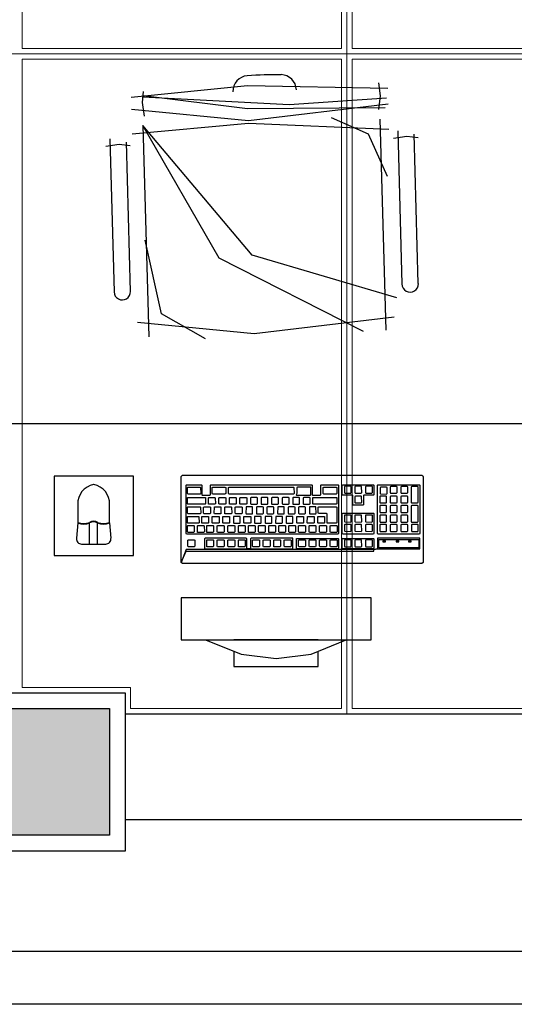
# Model space of a CAD drawing. Units: millimetres. Extents: x 0 to 150, y 0 to 90.
# Drawn here: x 96 to 98, y 41 to 45 of the extents above; entities that cross this region are included whole.
import ezdxf

# ---------------------------------------------------------------- set-up
doc = ezdxf.new("R2010")
doc.units = ezdxf.units.MM
doc.header["$MEASUREMENT"] = 0
doc.layers.add('Arquitetura', color=1, linetype='Continuous', lineweight=30)
doc.layers.add('FORRO', color=14, linetype='Continuous', lineweight=5)

msp = doc.modelspace()

# ---------------------------------------------------------------- hatches: boundary and pattern name
at = {"layer": 'Arquitetura', "linetype": 'Continuous'}
msp.add_hatch(color=256, dxfattribs=at).paths.add_polyline_path([(96.4612, 41.4529), (96.4612, 41.9329), (96.0812, 41.9329), (96.0812, 41.4529), (96.4612, 41.4529)])

# ---------------------------------------------------------------- linework, layer by layer
at = {"layer": 'Arquitetura'}
for p, q in [((97.4892, 44.2539), (97.4822, 44.3029)), ((96.5862, 44.2289), (96.5912, 44.2699)), ((96.5942, 44.1769), (96.5862, 44.2289)), ((97.4832, 44.2019), (97.4892, 44.2539)), ((97.5102, 43.3659), (97.4882, 44.1649)), ((96.5882, 44.1409), (96.6102, 43.3409)), ((97.5542, 44.1209), (97.5702, 43.5409)), ((96.4632, 44.0909), (96.4792, 43.5109)), ((97.5382, 44.0929), (97.5892, 44.1009)), ((97.5892, 44.1009), (97.6312, 44.0959)), ((97.6322, 43.5429), (97.6172, 44.1079)), ((96.4472, 44.0629), (96.4982, 44.0709)), ((96.4982, 44.0709), (96.5402, 44.0659)), ((96.5412, 43.5129), (96.5262, 44.0779)), ((91.6612, 43.0129), (102.0612, 43.0129)), ((96.3412, 42.7089), (96.3412, 42.6359)), ((96.4612, 42.6359), (96.4612, 42.7089)), ((96.3412, 42.6359), (96.3362, 42.5779)), ((96.3862, 42.5559), (96.3862, 42.6359)), ((96.4162, 42.5559), (96.4162, 42.6359)), ((96.4612, 42.6359), (96.4662, 42.5779)), ((96.3562, 42.5559), (96.4472, 42.5559)), ((97.4532, 42.3529), (96.7332, 42.3529)), ((96.7332, 42.3529), (96.7332, 42.1929)), ((97.4532, 42.1929), (97.4532, 42.3529)), ((96.7332, 42.1929), (97.4532, 42.1929)), ((97.2532, 42.1929), (96.9332, 42.1929)), ((96.5212, 41.9129), (102.0612, 41.9129)), ((96.5212, 41.5129), (102.0612, 41.5129)), ((133.8612, 41.0129), (93.3612, 41.0129)), ((133.8612, 40.8129), (93.3612, 40.8129))]:
    msp.add_line(p, q, dxfattribs=at)
for points in [[(97.5162, 44.2809), (96.9842, 44.2919), (96.5442, 44.2479)], [(97.5122, 44.2449), (97.1432, 44.2199), (96.5882, 44.2489)], [(97.5062, 44.2079), (96.9842, 44.2039), (96.5892, 44.2539)], [(97.5182, 44.2219), (96.9882, 44.1589), (96.5452, 44.2019)], [(97.5152, 43.9479), (97.4432, 44.1089), (97.3032, 44.1699)], [(97.5202, 44.1259), (96.9882, 44.1489), (96.5482, 44.1089)], [(97.4242, 43.3609), (96.8772, 43.6389), (96.5882, 44.1409)], [(97.5512, 43.4889), (97.0022, 43.6499), (96.5882, 44.1409)], [(96.8262, 43.3339), (96.6592, 43.4279), (96.5972, 43.7069)], [(97.5402, 43.4149), (97.0102, 43.3519), (96.5682, 43.3949)], [(96.5522, 42.8129), (96.2522, 42.8129), (96.2522, 42.5129), (96.5522, 42.5129), (96.5522, 42.8129)], [(97.4642, 42.5289), (97.4642, 42.5359), (97.4782, 42.5379), (97.6382, 42.5379), (97.6382, 42.5779), (97.4782, 42.5779), (97.4782, 42.5379), (97.4642, 42.5359), (96.7522, 42.5359), (96.9972, 42.5379), (97.1562, 42.5379), (97.1562, 42.5779), (96.9982, 42.5779), (96.9962, 42.5759), (96.9962, 42.5399), (96.9972, 42.5379), (96.9802, 42.5379), (96.9822, 42.5399), (96.9822, 42.5759), (96.9802, 42.5779), (96.8242, 42.5779), (96.8222, 42.5759), (96.8222, 42.5399), (96.8232, 42.5379), (96.9802, 42.5379), (96.7522, 42.5359), (96.7332, 42.4859), (96.7332, 42.8119), (96.7382, 42.8169), (97.6462, 42.8169), (97.6492, 42.8149), (97.6502, 42.8119), (97.6502, 42.4859), (97.6462, 42.4819), (96.7382, 42.4819), (96.7332, 42.4859), (96.7522, 42.5289), (97.4642, 42.5289)], [(97.2282, 42.7799), (97.2302, 42.7789), (97.2302, 42.7429), (97.2312, 42.7409), (97.2602, 42.7409), (97.2622, 42.7429), (97.2622, 42.7789), (97.2642, 42.7799), (97.3282, 42.7799), (97.3302, 42.7789), (97.3302, 42.5959), (97.3282, 42.5939), (96.7532, 42.5939), (96.7522, 42.5959), (96.7522, 42.7789), (96.7542, 42.7809), (96.7542, 42.7799), (96.8102, 42.7799), (96.8122, 42.7789), (96.8122, 42.7429), (96.8132, 42.7409), (96.8422, 42.7409), (96.8442, 42.7429), (96.8442, 42.7789), (96.8462, 42.7809), (96.8462, 42.7799), (97.2282, 42.7799)], [(97.4622, 42.7799), (97.4642, 42.7789), (97.4642, 42.7429), (97.4622, 42.7409), (97.4262, 42.7409), (97.4242, 42.7399), (97.4242, 42.7049), (97.4222, 42.7029), (97.3852, 42.7029), (97.3842, 42.7049), (97.3842, 42.7399), (97.3822, 42.7409), (97.3452, 42.7409), (97.3442, 42.7429), (97.3442, 42.7789), (97.3462, 42.7809), (97.3462, 42.7799), (97.4622, 42.7799)], [(97.3762, 42.7489), (97.3782, 42.7509), (97.3782, 42.7729), (97.3762, 42.7749), (97.3542, 42.7749), (97.3522, 42.7729), (97.3522, 42.7509), (97.3532, 42.7489), (97.3762, 42.7489)], [(97.3932, 42.7489), (97.4162, 42.7489), (97.4182, 42.7509), (97.4172, 42.7729), (97.4162, 42.7749), (97.3942, 42.7749), (97.3922, 42.7729), (97.3922, 42.7509), (97.3932, 42.7489)], [(97.4332, 42.7489), (97.4562, 42.7489), (97.4582, 42.7509), (97.4582, 42.7729), (97.4562, 42.7749), (97.4342, 42.7749), (97.4322, 42.7729), (97.4322, 42.7509), (97.4332, 42.7489)], [(97.6362, 42.7799), (97.6382, 42.7789), (97.6382, 42.5959), (97.6362, 42.5939), (97.4792, 42.5939), (97.4782, 42.5959), (97.4782, 42.7789), (97.4792, 42.7799), (97.6362, 42.7799)], [(97.5272, 42.7489), (97.5502, 42.7489), (97.5522, 42.7509), (97.5522, 42.7729), (97.5502, 42.7739), (97.5282, 42.7739), (97.5262, 42.7729), (97.5262, 42.7509), (97.5272, 42.7489)], [(97.5672, 42.7489), (97.5902, 42.7489), (97.5922, 42.7509), (97.5922, 42.7729), (97.5902, 42.7739), (97.5682, 42.7739), (97.5662, 42.7729), (97.5662, 42.7509), (97.5672, 42.7489)], [(97.6052, 42.7139), (97.6062, 42.7119), (97.6292, 42.7119), (97.6312, 42.7139), (97.6312, 42.7729), (97.6292, 42.7739), (97.6072, 42.7739), (97.6052, 42.7729), (97.6052, 42.7139)], [(96.8052, 42.7709), (96.8072, 42.7699), (96.8082, 42.7469), (96.8052, 42.7449), (96.7582, 42.7449), (96.7572, 42.7469), (96.7572, 42.7699), (96.7582, 42.7709), (96.8052, 42.7709)], [(96.8992, 42.7709), (96.9022, 42.7699), (96.9022, 42.7469), (96.8992, 42.7449), (96.8522, 42.7449), (96.8512, 42.7469), (96.8512, 42.7699), (96.8532, 42.7709), (96.8992, 42.7709)], [(97.1592, 42.7709), (97.1602, 42.7699), (97.1612, 42.7469), (97.1592, 42.7449), (96.9152, 42.7449), (96.9132, 42.7469), (96.9132, 42.7699), (96.9152, 42.7709), (97.1592, 42.7709)], [(97.1702, 42.7409), (97.2232, 42.7409), (97.2252, 42.7429), (97.2252, 42.7709), (97.2232, 42.7719), (97.2202, 42.7709), (97.1742, 42.7709), (97.1722, 42.7699), (97.1722, 42.7469), (97.1692, 42.7429), (97.1702, 42.7409)], [(97.3212, 42.7709), (97.3232, 42.7699), (97.3232, 42.7469), (97.3212, 42.7449), (97.2742, 42.7449), (97.2722, 42.7469), (97.2722, 42.7699), (97.2742, 42.7709), (97.3212, 42.7709)], [(97.3922, 42.7139), (97.3932, 42.7119), (97.4162, 42.7119), (97.4182, 42.7139), (97.4172, 42.7359), (97.4162, 42.7379), (97.3942, 42.7379), (97.3922, 42.7359), (97.3922, 42.7139)], [(97.5102, 42.7119), (97.5122, 42.7139), (97.5122, 42.7359), (97.5102, 42.7369), (97.4882, 42.7369), (97.4862, 42.7359), (97.4862, 42.7139), (97.4872, 42.7119), (97.5102, 42.7119)], [(97.5122, 42.7449), (97.5142, 42.7479), (97.5142, 42.7699), (97.5122, 42.7709), (97.4902, 42.7709), (97.4882, 42.7699), (97.4882, 42.7479), (97.4892, 42.7459), (97.5122, 42.7449)], [(97.5272, 42.7119), (97.5502, 42.7119), (97.5522, 42.7139), (97.5522, 42.7359), (97.5502, 42.7369), (97.5282, 42.7369), (97.5262, 42.7359), (97.5262, 42.7139), (97.5272, 42.7119)], [(97.5662, 42.7139), (97.5672, 42.7119), (97.5902, 42.7119), (97.5922, 42.7139), (97.5922, 42.7359), (97.5902, 42.7369), (97.5682, 42.7369), (97.5662, 42.7359), (97.5662, 42.7139)], [(96.8242, 42.7329), (96.8252, 42.7319), (96.8252, 42.7089), (96.8242, 42.7069), (96.7582, 42.7069), (96.7572, 42.7089), (96.7572, 42.7319), (96.7582, 42.7329), (96.8242, 42.7329)], [(96.8622, 42.7309), (96.8632, 42.7089), (96.8602, 42.7069), (96.8372, 42.7069), (96.8372, 42.7089), (96.8372, 42.7309), (96.8382, 42.7329), (96.8602, 42.7329), (96.8622, 42.7309)], [(96.9022, 42.7089), (96.9002, 42.7069), (96.8782, 42.7069), (96.8762, 42.7089), (96.8762, 42.7309), (96.8782, 42.7329), (96.9002, 42.7329), (96.9022, 42.7309), (96.9022, 42.7089)], [(96.9422, 42.7309), (96.9422, 42.7089), (96.9412, 42.7069), (96.9172, 42.7069), (96.9162, 42.7089), (96.9162, 42.7309), (96.9182, 42.7329), (96.9412, 42.7329), (96.9422, 42.7309)], [(96.9802, 42.7329), (96.9822, 42.7309), (96.9822, 42.7089), (96.9802, 42.7069), (96.9572, 42.7069), (96.9562, 42.7089), (96.9562, 42.7309), (96.9582, 42.7329), (96.9802, 42.7329)], [(96.9982, 42.7069), (97.0202, 42.7069), (97.0222, 42.7089), (97.0222, 42.7309), (97.0202, 42.7329), (96.9982, 42.7329), (96.9962, 42.7309), (96.9962, 42.7089), (96.9982, 42.7069)], [(97.0372, 42.7069), (97.0612, 42.7069), (97.0622, 42.7089), (97.0622, 42.7309), (97.0612, 42.7329), (97.0382, 42.7329), (97.0372, 42.7309), (97.0362, 42.7089), (97.0372, 42.7069)], [(97.0772, 42.7069), (97.1002, 42.7069), (97.1022, 42.7089), (97.1022, 42.7309), (97.1002, 42.7329), (97.0782, 42.7329), (97.0762, 42.7309), (97.0762, 42.7089), (97.0772, 42.7069)], [(97.1162, 42.7089), (97.1182, 42.7069), (97.1402, 42.7069), (97.1422, 42.7089), (97.1422, 42.7309), (97.1402, 42.7329), (97.1182, 42.7329), (97.1162, 42.7309), (97.1162, 42.7089)], [(97.1562, 42.7089), (97.1572, 42.7069), (97.1802, 42.7069), (97.1822, 42.7089), (97.1822, 42.7309), (97.1802, 42.7329), (97.1582, 42.7329), (97.1572, 42.7309), (97.1562, 42.7089)], [(97.1962, 42.7089), (97.1972, 42.7069), (97.2202, 42.7069), (97.2222, 42.7089), (97.2222, 42.7309), (97.2202, 42.7329), (97.1982, 42.7329), (97.1962, 42.7309), (97.1962, 42.7089)], [(97.3212, 42.7329), (97.3232, 42.7319), (97.3232, 42.7089), (97.3212, 42.7069), (97.2332, 42.7069), (97.2322, 42.7089), (97.2322, 42.7319), (97.2342, 42.7329), (97.3212, 42.7329)], [(97.5122, 42.6779), (97.5122, 42.7009), (97.5102, 42.7019), (97.4882, 42.7019), (97.4862, 42.7009), (97.4862, 42.6779), (97.4872, 42.6759), (97.5102, 42.6759), (97.5122, 42.6779)], [(97.5262, 42.6779), (97.5272, 42.6759), (97.5502, 42.6759), (97.5522, 42.6779), (97.5522, 42.7009), (97.5502, 42.7019), (97.5282, 42.7019), (97.5262, 42.7009), (97.5262, 42.6779)], [(97.5662, 42.6779), (97.5672, 42.6759), (97.5902, 42.6759), (97.5922, 42.6779), (97.5922, 42.7009), (97.5902, 42.7019), (97.5682, 42.7019), (97.5662, 42.7009), (97.5662, 42.6779)], [(97.6052, 42.6409), (97.6062, 42.6389), (97.6292, 42.6389), (97.6312, 42.6409), (97.6312, 42.7009), (97.6292, 42.7019), (97.6072, 42.7019), (97.6052, 42.7009), (97.6052, 42.6409)], [(96.8052, 42.6969), (96.8072, 42.6959), (96.8082, 42.6729), (96.8052, 42.6709), (96.7582, 42.6709), (96.7572, 42.6729), (96.7572, 42.6959), (96.7582, 42.6969), (96.8052, 42.6969)], [(96.8442, 42.6729), (96.8422, 42.6709), (96.8202, 42.6709), (96.8182, 42.6729), (96.8182, 42.6959), (96.8212, 42.6969), (96.8422, 42.6969), (96.8442, 42.6959), (96.8442, 42.6729)], [(96.8842, 42.6729), (96.8832, 42.6709), (96.8602, 42.6709), (96.8582, 42.6729), (96.8592, 42.6959), (96.8602, 42.6969), (96.8832, 42.6969), (96.8842, 42.6959), (96.8842, 42.6729)], [(96.9232, 42.6969), (96.9242, 42.6959), (96.9252, 42.6729), (96.9232, 42.6709), (96.8992, 42.6709), (96.8992, 42.6729), (96.8992, 42.6959), (96.9002, 42.6969), (96.9232, 42.6969)], [(96.9622, 42.6969), (96.9642, 42.6959), (96.9642, 42.6729), (96.9622, 42.6709), (96.9402, 42.6709), (96.9382, 42.6729), (96.9382, 42.6959), (96.9412, 42.6969), (96.9622, 42.6969)], [(97.0032, 42.6709), (97.0042, 42.6729), (97.0042, 42.6959), (97.0032, 42.6969), (96.9802, 42.6969), (96.9792, 42.6959), (96.9782, 42.6729), (96.9802, 42.6709), (97.0032, 42.6709)], [(97.0192, 42.6709), (97.0422, 42.6709), (97.0452, 42.6729), (97.0452, 42.6959), (97.0422, 42.6969), (97.0202, 42.6969), (97.0192, 42.6959), (97.0192, 42.6729), (97.0192, 42.6709)], [(97.0582, 42.6729), (97.0602, 42.6709), (97.0822, 42.6709), (97.0842, 42.6729), (97.0842, 42.6959), (97.0822, 42.6969), (97.0612, 42.6969), (97.0582, 42.6959), (97.0582, 42.6729)], [(97.0982, 42.6729), (97.1002, 42.6709), (97.1232, 42.6709), (97.1242, 42.6729), (97.1242, 42.6959), (97.1232, 42.6969), (97.1002, 42.6969), (97.0992, 42.6959), (97.0982, 42.6729)], [(97.1392, 42.6729), (97.1402, 42.6709), (97.1622, 42.6709), (97.1652, 42.6729), (97.1652, 42.6959), (97.1622, 42.6969), (97.1412, 42.6969), (97.1392, 42.6959), (97.1392, 42.6729)], [(97.1782, 42.6729), (97.1802, 42.6709), (97.2022, 42.6709), (97.2042, 42.6729), (97.2042, 42.6959), (97.2022, 42.6969), (97.1802, 42.6969), (97.1782, 42.6959), (97.1782, 42.6729)], [(97.2192, 42.6729), (97.2192, 42.6709), (97.2432, 42.6709), (97.2452, 42.6729), (97.2442, 42.6959), (97.2432, 42.6969), (97.2202, 42.6969), (97.2192, 42.6959), (97.2192, 42.6729)], [(97.3212, 42.6969), (97.3232, 42.6959), (97.3232, 42.6369), (97.3212, 42.6349), (97.2872, 42.6349), (97.2862, 42.6369), (97.2862, 42.6709), (97.2842, 42.6719), (97.2542, 42.6719), (97.2532, 42.6739), (97.2532, 42.6959), (97.2552, 42.6969), (97.3212, 42.6969)], [(97.4622, 42.6729), (97.4642, 42.6719), (97.4642, 42.5959), (97.4622, 42.5939), (97.3452, 42.5939), (97.3442, 42.5959), (97.3442, 42.6719), (97.3462, 42.6729), (97.4622, 42.6729)], [(97.3782, 42.6649), (97.3762, 42.6649), (97.3542, 42.6649), (97.3522, 42.6649), (97.3522, 42.6409), (97.3532, 42.6399), (97.3762, 42.6389), (97.3782, 42.6409), (97.3782, 42.6649)], [(97.3922, 42.6649), (97.3922, 42.6409), (97.3932, 42.6399), (97.4162, 42.6389), (97.4182, 42.6409), (97.4172, 42.6649), (97.4162, 42.6649), (97.3942, 42.6649), (97.3922, 42.6649)], [(97.4322, 42.6649), (97.4322, 42.6409), (97.4332, 42.6399), (97.4562, 42.6389), (97.4582, 42.6409), (97.4582, 42.6649), (97.4562, 42.6649), (97.4342, 42.6649), (97.4322, 42.6649)], [(97.5112, 42.6639), (97.5102, 42.6649), (97.4882, 42.6649), (97.4862, 42.6639), (97.4862, 42.6409), (97.4872, 42.6389), (97.5102, 42.6389), (97.5122, 42.6409), (97.5112, 42.6639)], [(97.5262, 42.6639), (97.5262, 42.6409), (97.5272, 42.6389), (97.5502, 42.6389), (97.5522, 42.6409), (97.5522, 42.6639), (97.5502, 42.6649), (97.5282, 42.6649), (97.5262, 42.6639)], [(97.5662, 42.6639), (97.5662, 42.6409), (97.5672, 42.6389), (97.5902, 42.6389), (97.5922, 42.6409), (97.5922, 42.6639), (97.5902, 42.6649), (97.5682, 42.6649), (97.5662, 42.6639)], [(96.7992, 42.6609), (96.8002, 42.6599), (96.8012, 42.6369), (96.7992, 42.6349), (96.7582, 42.6349), (96.7572, 42.6369), (96.7572, 42.6599), (96.7582, 42.6609), (96.7992, 42.6609)], [(96.7812, 42.6259), (96.7832, 42.6249), (96.7832, 42.6019), (96.7812, 42.5999), (96.7582, 42.5999), (96.7572, 42.6019), (96.7572, 42.6249), (96.7592, 42.6259), (96.7812, 42.6259)], [(96.8202, 42.6249), (96.8212, 42.6019), (96.8182, 42.5999), (96.7952, 42.5999), (96.7952, 42.6019), (96.7952, 42.6249), (96.7962, 42.6259), (96.8182, 42.6259), (96.8202, 42.6249)], [(96.8352, 42.6609), (96.8372, 42.6599), (96.8372, 42.6369), (96.8352, 42.6349), (96.8122, 42.6349), (96.8112, 42.6369), (96.8112, 42.6599), (96.8132, 42.6609), (96.8352, 42.6609)], [(96.8562, 42.6019), (96.8542, 42.5999), (96.8312, 42.5999), (96.8302, 42.6019), (96.8302, 42.6249), (96.8312, 42.6259), (96.8542, 42.6259), (96.8562, 42.6249), (96.8562, 42.6019)], [(96.8772, 42.6599), (96.8772, 42.6369), (96.8752, 42.6349), (96.8522, 42.6349), (96.8512, 42.6369), (96.8512, 42.6599), (96.8532, 42.6609), (96.8752, 42.6609), (96.8772, 42.6599)], [(96.8962, 42.6249), (96.8962, 42.6019), (96.8942, 42.5999), (96.8712, 42.5999), (96.8702, 42.6019), (96.8702, 42.6249), (96.8722, 42.6259), (96.8942, 42.6259), (96.8962, 42.6249)], [(96.9172, 42.6369), (96.9152, 42.6349), (96.8922, 42.6349), (96.8912, 42.6369), (96.8912, 42.6599), (96.8932, 42.6609), (96.9152, 42.6609), (96.9172, 42.6599), (96.9172, 42.6369)], [(96.9362, 42.6019), (96.9342, 42.5999), (96.9112, 42.5999), (96.9102, 42.6019), (96.9102, 42.6249), (96.9122, 42.6259), (96.9342, 42.6259), (96.9362, 42.6249), (96.9362, 42.6019)], [(96.9572, 42.6599), (96.9552, 42.6609), (96.9332, 42.6609), (96.9312, 42.6599), (96.9312, 42.6369), (96.9332, 42.6349), (96.9552, 42.6349), (96.9572, 42.6369), (96.9572, 42.6599)], [(96.9742, 42.6259), (96.9762, 42.6249), (96.9762, 42.6019), (96.9742, 42.5999), (96.9512, 42.5999), (96.9502, 42.6019), (96.9502, 42.6249), (96.9522, 42.6259), (96.9742, 42.6259)], [(96.9972, 42.6369), (96.9952, 42.6349), (96.9722, 42.6349), (96.9712, 42.6369), (96.9712, 42.6599), (96.9732, 42.6609), (96.9952, 42.6609), (96.9972, 42.6599), (96.9972, 42.6369)], [(97.0142, 42.6249), (97.0142, 42.6019), (97.0112, 42.5999), (96.9892, 42.5999), (96.9882, 42.6019), (96.9882, 42.6249), (96.9902, 42.6259), (97.0112, 42.6259), (97.0142, 42.6249)], [(97.0112, 42.6369), (97.0122, 42.6349), (97.0352, 42.6349), (97.0372, 42.6369), (97.0372, 42.6599), (97.0352, 42.6609), (97.0132, 42.6609), (97.0112, 42.6599), (97.0112, 42.6369)], [(97.0512, 42.6249), (97.0522, 42.6019), (97.0502, 42.5999), (97.0272, 42.5999), (97.0262, 42.6019), (97.0262, 42.6249), (97.0272, 42.6259), (97.0502, 42.6259), (97.0512, 42.6249)], [(97.0512, 42.6599), (97.0512, 42.6369), (97.0532, 42.6349), (97.0752, 42.6349), (97.0772, 42.6369), (97.0772, 42.6599), (97.0752, 42.6609), (97.0532, 42.6609), (97.0512, 42.6599)], [(97.0892, 42.6259), (97.0912, 42.6249), (97.0912, 42.6019), (97.0892, 42.5999), (97.0662, 42.5999), (97.0652, 42.6019), (97.0652, 42.6249), (97.0672, 42.6259), (97.0892, 42.6259)], [(97.0922, 42.6599), (97.0912, 42.6369), (97.0922, 42.6349), (97.1152, 42.6349), (97.1172, 42.6369), (97.1172, 42.6599), (97.1152, 42.6609), (97.0932, 42.6609), (97.0922, 42.6599)], [(97.1292, 42.6249), (97.1292, 42.6019), (97.1272, 42.5999), (97.1052, 42.5999), (97.1032, 42.6019), (97.1032, 42.6249), (97.1052, 42.6259), (97.1272, 42.6259), (97.1292, 42.6249)], [(97.1312, 42.6599), (97.1312, 42.6369), (97.1322, 42.6349), (97.1552, 42.6349), (97.1572, 42.6369), (97.1572, 42.6599), (97.1552, 42.6609), (97.1332, 42.6609), (97.1312, 42.6599)], [(97.1652, 42.6259), (97.1672, 42.6249), (97.1672, 42.6019), (97.1652, 42.5999), (97.1422, 42.5999), (97.1412, 42.6019), (97.1412, 42.6249), (97.1432, 42.6259), (97.1652, 42.6259)], [(97.1952, 42.6609), (97.1972, 42.6599), (97.1972, 42.6369), (97.1952, 42.6349), (97.1732, 42.6349), (97.1712, 42.6369), (97.1712, 42.6599), (97.1732, 42.6609), (97.1952, 42.6609)], [(97.2042, 42.6019), (97.2022, 42.5999), (97.1792, 42.5999), (97.1782, 42.6019), (97.1782, 42.6249), (97.1802, 42.6259), (97.2022, 42.6259), (97.2042, 42.6249), (97.2042, 42.6019)], [(97.2372, 42.6369), (97.2352, 42.6349), (97.2122, 42.6349), (97.2112, 42.6369), (97.2122, 42.6599), (97.2132, 42.6609), (97.2352, 42.6609), (97.2372, 42.6599), (97.2372, 42.6369)], [(97.2422, 42.6259), (97.2442, 42.6249), (97.2442, 42.6019), (97.2422, 42.5999), (97.2192, 42.5999), (97.2182, 42.6019), (97.2182, 42.6249), (97.2192, 42.6259), (97.2422, 42.6259)], [(97.2772, 42.6369), (97.2752, 42.6349), (97.2522, 42.6349), (97.2512, 42.6369), (97.2512, 42.6599), (97.2532, 42.6609), (97.2752, 42.6609), (97.2772, 42.6599), (97.2772, 42.6369)], [(97.2842, 42.6019), (97.2822, 42.5999), (97.2592, 42.5999), (97.2582, 42.6019), (97.2582, 42.6249), (97.2602, 42.6259), (97.2822, 42.6259), (97.2842, 42.6249), (97.2842, 42.6019)], [(97.3242, 42.6019), (97.3222, 42.5999), (97.2992, 42.5999), (97.2982, 42.6019), (97.2982, 42.6249), (97.3002, 42.6259), (97.3222, 42.6259), (97.3242, 42.6249), (97.3242, 42.6019)], [(97.3762, 42.6299), (97.3542, 42.6299), (97.3522, 42.6289), (97.3522, 42.6059), (97.3532, 42.6049), (97.3762, 42.6039), (97.3782, 42.6059), (97.3782, 42.6289), (97.3762, 42.6299)], [(97.3942, 42.6299), (97.3922, 42.6289), (97.3922, 42.6059), (97.3932, 42.6049), (97.4162, 42.6039), (97.4182, 42.6059), (97.4172, 42.6289), (97.4162, 42.6299), (97.3942, 42.6299)], [(97.4322, 42.6289), (97.4322, 42.6059), (97.4332, 42.6049), (97.4562, 42.6039), (97.4582, 42.6059), (97.4582, 42.6289), (97.4562, 42.6299), (97.4342, 42.6299), (97.4322, 42.6289)], [(97.5102, 42.6299), (97.4882, 42.6299), (97.4862, 42.6289), (97.4862, 42.6059), (97.4872, 42.6039), (97.5102, 42.6039), (97.5122, 42.6059), (97.5112, 42.6289), (97.5102, 42.6299)], [(97.5282, 42.6299), (97.5262, 42.6289), (97.5262, 42.6059), (97.5272, 42.6039), (97.5502, 42.6039), (97.5522, 42.6059), (97.5522, 42.6289), (97.5502, 42.6299), (97.5282, 42.6299)], [(97.5662, 42.6289), (97.5662, 42.6059), (97.5672, 42.6039), (97.5902, 42.6039), (97.5922, 42.6059), (97.5922, 42.6289), (97.5902, 42.6299), (97.5682, 42.6299), (97.5662, 42.6289)], [(97.6062, 42.6289), (97.6062, 42.6059), (97.6072, 42.6039), (97.6302, 42.6039), (97.6322, 42.6059), (97.6322, 42.6289), (97.6302, 42.6299), (97.6082, 42.6299), (97.6062, 42.6289)], [(96.7852, 42.5479), (96.7832, 42.5459), (96.7602, 42.5459), (96.7592, 42.5479), (96.7592, 42.5709), (96.7612, 42.5719), (96.7832, 42.5719), (96.7852, 42.5709), (96.7852, 42.5479)], [(96.8542, 42.5719), (96.8562, 42.5709), (96.8562, 42.5479), (96.8542, 42.5459), (96.8312, 42.5459), (96.8302, 42.5479), (96.8302, 42.5709), (96.8312, 42.5719), (96.8542, 42.5719)], [(96.8962, 42.5709), (96.8962, 42.5479), (96.8942, 42.5459), (96.8712, 42.5459), (96.8702, 42.5479), (96.8702, 42.5709), (96.8722, 42.5719), (96.8942, 42.5719), (96.8962, 42.5709)], [(96.9362, 42.5479), (96.9342, 42.5459), (96.9112, 42.5459), (96.9102, 42.5479), (96.9102, 42.5709), (96.9122, 42.5719), (96.9342, 42.5719), (96.9362, 42.5709), (96.9362, 42.5479)], [(96.9762, 42.5709), (96.9762, 42.5479), (96.9742, 42.5459), (96.9512, 42.5459), (96.9502, 42.5479), (96.9502, 42.5709), (96.9522, 42.5719), (96.9742, 42.5719), (96.9762, 42.5709)], [(97.0302, 42.5479), (97.0282, 42.5459), (97.0062, 42.5459), (97.0042, 42.5479), (97.0042, 42.5709), (97.0062, 42.5719), (97.0282, 42.5719), (97.0302, 42.5709), (97.0302, 42.5479)], [(97.0682, 42.5719), (97.0702, 42.5709), (97.0702, 42.5479), (97.0682, 42.5459), (97.0452, 42.5459), (97.0442, 42.5479), (97.0442, 42.5709), (97.0462, 42.5719), (97.0682, 42.5719)], [(97.1082, 42.5719), (97.1102, 42.5709), (97.1102, 42.5479), (97.1082, 42.5459), (97.0852, 42.5459), (97.0842, 42.5479), (97.0842, 42.5709), (97.0862, 42.5719), (97.1082, 42.5719)], [(97.1502, 42.5479), (97.1482, 42.5459), (97.1262, 42.5459), (97.1242, 42.5479), (97.1242, 42.5709), (97.1262, 42.5719), (97.1482, 42.5719), (97.1502, 42.5709), (97.1502, 42.5479)], [(97.3282, 42.5769), (97.3302, 42.5759), (97.3302, 42.5399), (97.3282, 42.5379), (97.1702, 42.5379), (97.1702, 42.5769), (97.3282, 42.5769)], [(97.2042, 42.5709), (97.2042, 42.5479), (97.2022, 42.5459), (97.1792, 42.5459), (97.1782, 42.5479), (97.1782, 42.5709), (97.1802, 42.5719), (97.2022, 42.5719), (97.2042, 42.5709)], [(97.2442, 42.5709), (97.2442, 42.5479), (97.2422, 42.5459), (97.2192, 42.5459), (97.2182, 42.5479), (97.2182, 42.5709), (97.2192, 42.5719), (97.2422, 42.5719), (97.2442, 42.5709)], [(97.2822, 42.5719), (97.2842, 42.5709), (97.2842, 42.5479), (97.2822, 42.5459), (97.2592, 42.5459), (97.2582, 42.5479), (97.2582, 42.5709), (97.2602, 42.5719), (97.2822, 42.5719)], [(97.3242, 42.5479), (97.3222, 42.5459), (97.2992, 42.5459), (97.2982, 42.5479), (97.2982, 42.5709), (97.3002, 42.5719), (97.3222, 42.5719), (97.3242, 42.5709), (97.3242, 42.5479)], [(97.4622, 42.5769), (97.4642, 42.5759), (97.4642, 42.5399), (97.4622, 42.5379), (97.3452, 42.5379), (97.3442, 42.5399), (97.3442, 42.5759), (97.3462, 42.5779), (97.3462, 42.5769), (97.4622, 42.5769)], [(97.3782, 42.5709), (97.3762, 42.5719), (97.3542, 42.5719), (97.3522, 42.5709), (97.3522, 42.5479), (97.3532, 42.5459), (97.3762, 42.5459), (97.3782, 42.5479), (97.3782, 42.5709)], [(97.4172, 42.5709), (97.4162, 42.5719), (97.3942, 42.5719), (97.3922, 42.5709), (97.3922, 42.5479), (97.3932, 42.5459), (97.4162, 42.5459), (97.4182, 42.5479), (97.4172, 42.5709)], [(97.4322, 42.5709), (97.4322, 42.5479), (97.4332, 42.5459), (97.4562, 42.5459), (97.4582, 42.5479), (97.4582, 42.5709), (97.4562, 42.5719), (97.4342, 42.5719), (97.4322, 42.5709)], [(97.6342, 42.5729), (97.6342, 42.5419), (97.4822, 42.5419), (97.4822, 42.5729), (97.6342, 42.5729)], [(97.4982, 42.5639), (97.5082, 42.5639), (97.5082, 42.5679), (97.4982, 42.5679), (97.4982, 42.5639)], [(97.5482, 42.5639), (97.5582, 42.5639), (97.5582, 42.5679), (97.5482, 42.5679), (97.5482, 42.5639)], [(97.5952, 42.5639), (97.6052, 42.5639), (97.6052, 42.5679), (97.5952, 42.5679), (97.5952, 42.5639)], [(96.8262, 42.1929), (96.8262, 42.1929), (96.9602, 42.1389), (97.0932, 42.1229), (97.2262, 42.1389), (97.3592, 42.1929)], [(96.9332, 42.1499), (96.9332, 42.0929), (97.2532, 42.0929), (97.2532, 42.1499)], [(96.5212, 41.9929), (96.5212, 41.3929), (96.0212, 41.3929), (96.0212, 41.9929), (96.5212, 41.9929)], [(96.4612, 41.9329), (96.4612, 41.4529), (96.0812, 41.4529), (96.0812, 41.9329), (96.4612, 41.9329)]]:
    msp.add_lwpolyline(points, dxfattribs=at)
for centre, radius, start, end in [((96.9892, 44.2699), 0.06, 95.158, 180.643), ((97.0902, 42.8159), 1.5175, 89.141, 94.008), ((97.1102, 44.2739), 0.06, 2.5053, 87.991), ((97.6012, 43.5419), 0.0313, 181.574, 1.5742), ((96.5102, 43.5119), 0.0313, 181.574, 1.5742), ((96.4142, 42.7099), 0.0727, 99.956, 183.462), ((96.3892, 42.7099), 0.0727, 356.5366, 80.042), ((96.3642, 42.6969), 0.0651, 249.813, 290.1858), ((96.3642, 42.6969), 0.0631, 249.813, 290.0374), ((96.4012, 42.6099), 0.0323, 60.549, 119.449), ((96.4012, 42.6099), 0.0303, 60.246, 119.753), ((96.4392, 42.6969), 0.0651, 249.813, 290.1858), ((96.4392, 42.6969), 0.0631, 249.961, 290.1858), ((96.3562, 42.5759), 0.02, 174.999, 269.999), ((96.4472, 42.5759), 0.02, 269.999, 4.9992)]:
    msp.add_arc(centre, radius, start, end, dxfattribs=at)
at = {"layer": 'FORRO'}
for p, q in [((97.3612, 45.3129), (97.3612, 41.9129)), ((91.6612, 44.4129), (102.0612, 44.4129))]:
    msp.add_line(p, q, dxfattribs=at)
for points in [[(97.3412, 44.4329), (97.3412, 45.2929), (97.0112, 45.2929), (96.1312, 45.2929), (96.1312, 44.4329), (97.3412, 44.4329)], [(98.5912, 44.4329), (98.5912, 45.2929), (98.2612, 45.2929), (97.3812, 45.2929), (97.3812, 44.4329), (98.5912, 44.4329)], [(97.3412, 41.9329), (97.3412, 44.3929), (96.1312, 44.3929), (96.1312, 42.0129), (96.5412, 42.0129), (96.5412, 41.9329), (97.3412, 41.9329)], [(98.5912, 41.9329), (98.5912, 44.3929), (97.3812, 44.3929), (97.3812, 41.9329), (98.5912, 41.9329)]]:
    msp.add_lwpolyline(points, dxfattribs=at)

doc.saveas('drawing.dxf')
